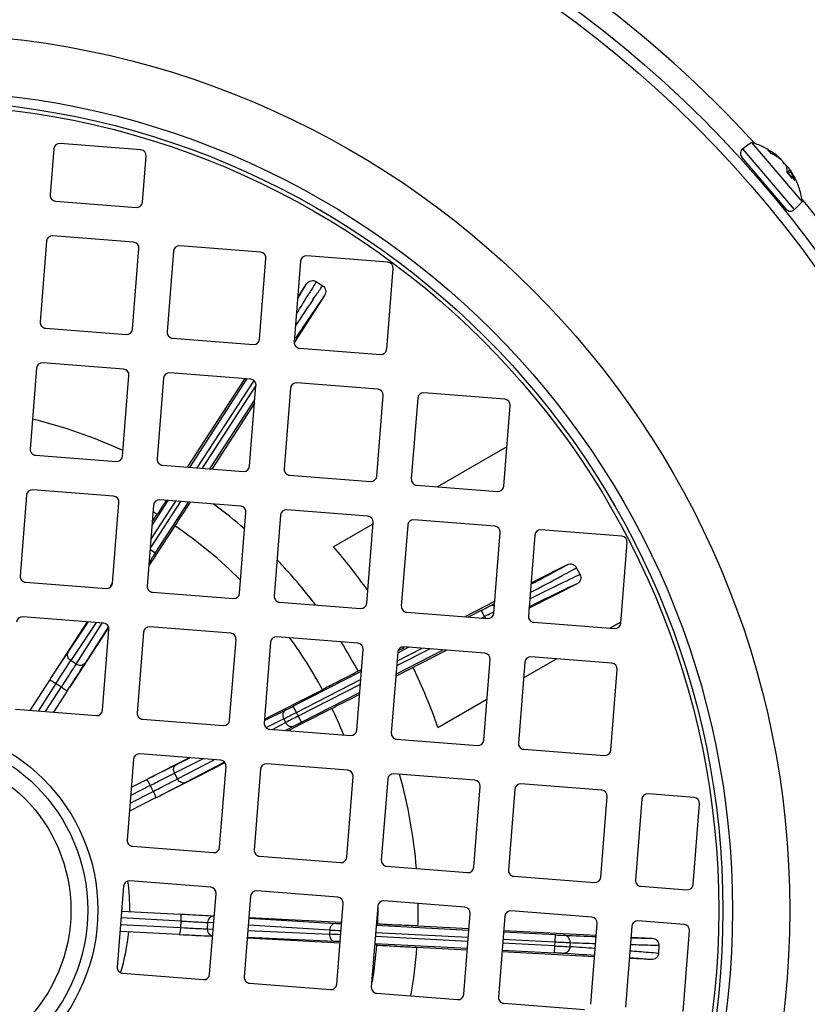
# Model space of a CAD drawing. Units: millimetres. Extents: x -780 to 1560, y -497 to 828.
# Drawn here: x 1428 to 1496, y 105 to 190 of the extents above; entities that cross this region are included whole.
import ezdxf

# ---------------------------------------------------------------- set-up
doc = ezdxf.new("R2010")
doc.units = ezdxf.units.MM
doc.header["$LTSCALE"] = 19.36
doc.layers.get('0').update_dxf_attribs({"linetype": 'CONTINUOUS'})

msp = doc.modelspace()

# ---------------------------------------------------------------- linework, layer by layer
at = {"color": 7, "linetype": 'CONTINUOUS'}
for p, q in [((1431.186, 178.741), (1430.872, 174.754)), ((1438.702, 178.651), (1431.724, 179.201)), ((1491.417, 179.276), (1490.66, 178.736)), ((1491.417, 179.276), (1495.785, 174.162)), ((1493.137, 178.318), (1492.893, 178.603)), ((1438.848, 174.126), (1439.162, 178.114)), ((1494.396, 173.525), (1490.571, 178.004)), ((1491.347, 177.095), (1491.236, 177.001)), ((1494.755, 176.887), (1494.5, 176.705)), ((1494.944, 176.202), (1494.49, 176.734)), ((1493.62, 174.434), (1493.509, 174.339)), ((1431.332, 174.216), (1438.31, 173.667)), ((1495.785, 174.162), (1495.133, 173.499)), ((1438.075, 170.676), (1431.096, 171.225)), ((1430.559, 170.766), (1430.009, 163.788)), ((1437.985, 163.16), (1438.534, 170.138)), ((1449.041, 169.813), (1442.062, 170.362)), ((1441.525, 169.903), (1440.975, 162.925)), ((1448.951, 162.297), (1449.5, 169.275)), ((1460.007, 168.95), (1453.028, 169.499)), ((1452.491, 169.04), (1451.942, 162.061)), ((1459.917, 161.434), (1460.466, 168.412)), ((1452.245, 165.911), (1453.008, 167.088)), ((1453.842, 167.27), (1454.389, 166.915)), ((1454.561, 166.079), (1451.949, 162.056)), ((1430.469, 163.25), (1437.447, 162.701)), ((1441.435, 162.387), (1448.413, 161.838)), ((1452.401, 161.524), (1459.379, 160.975)), ((1437.212, 159.71), (1430.233, 160.259)), ((1429.696, 159.8), (1429.146, 152.821)), ((1437.122, 152.194), (1437.671, 159.172)), ((1448.178, 158.847), (1441.199, 159.396)), ((1440.662, 158.937), (1440.112, 151.958)), ((1442.726, 151.251), (1447.703, 158.916)), ((1447.826, 158.836), (1442.893, 151.238)), ((1448.088, 151.331), (1448.637, 158.309)), ((1459.144, 157.984), (1452.165, 158.533)), ((1451.628, 158.074), (1451.079, 151.095)), ((1459.054, 150.468), (1459.603, 157.446)), ((1470.11, 157.121), (1463.132, 157.67)), ((1444.659, 151.099), (1448.54, 157.075)), ((1448.516, 156.768), (1444.826, 151.086)), ((1462.594, 157.211), (1462.045, 150.232)), ((1470.02, 149.605), (1470.569, 156.583)), ((1429.606, 152.284), (1436.584, 151.735)), ((1470.288, 153.004), (1464.309, 149.553)), ((1440.572, 151.421), (1447.55, 150.872)), ((1451.538, 150.558), (1458.516, 150.008)), ((1462.504, 149.695), (1469.482, 149.145)), ((1428.832, 148.834), (1428.283, 141.855)), ((1436.349, 148.744), (1429.37, 149.293)), ((1436.259, 141.228), (1436.808, 148.206)), ((1439.799, 147.971), (1439.249, 140.992)), ((1441.034, 148.375), (1439.664, 146.266)), ((1439.946, 143.839), (1442.8, 148.236)), ((1447.315, 147.881), (1440.336, 148.43)), ((1440.888, 148.387), (1440.733, 148.147)), ((1439.685, 146.528), (1440.108, 147.181)), ((1440.18, 147.292), (1440.108, 147.181)), ((1440.322, 147.511), (1440.18, 147.292)), ((1447.225, 140.365), (1447.774, 147.343)), ((1450.765, 147.108), (1450.215, 140.129)), ((1458.281, 147.018), (1451.302, 147.567)), ((1458.728, 146.331), (1455.341, 144.375)), ((1458.191, 139.502), (1458.74, 146.48)), ((1461.731, 146.245), (1461.182, 139.266)), ((1469.247, 146.155), (1462.268, 146.704)), ((1441.626, 146.196), (1440.049, 143.772)), ((1469.157, 138.639), (1469.706, 145.617)), ((1472.697, 145.382), (1472.148, 138.403)), ((1480.213, 145.292), (1473.235, 145.841)), ((1480.123, 137.775), (1480.672, 144.754)), ((1440.049, 143.772), (1439.979, 143.664)), ((1439.979, 143.664), (1439.388, 142.755)), ((1475.497, 142.832), (1472.371, 141.238)), ((1476.606, 141.992), (1476.31, 142.573)), ((1428.743, 141.318), (1435.721, 140.768)), ((1436.077, 140.962), (1436.26, 141.244)), ((1472.2, 139.073), (1476.338, 141.182)), ((1439.709, 140.455), (1446.687, 139.905)), ((1450.675, 139.592), (1457.653, 139.042)), ((1469.236, 139.641), (1466.669, 138.333)), ((1461.641, 138.729), (1468.619, 138.179)), ((1468.085, 138.889), (1466.95, 138.311)), ((1435.486, 137.778), (1428.507, 138.327)), ((1430.957, 133.063), (1434.085, 137.888)), ((1472.607, 137.865), (1479.585, 137.316)), ((1479.171, 137.349), (1480.07, 137.868)), ((1435.601, 136.933), (1432.537, 132.222)), ((1435.396, 130.262), (1435.945, 137.24)), ((1435.923, 137.428), (1435.601, 136.933)), ((1438.936, 137.005), (1438.386, 130.026)), ((1446.452, 136.915), (1439.473, 137.464)), ((1446.362, 129.399), (1446.911, 136.377)), ((1449.902, 136.142), (1449.352, 129.163)), ((1457.418, 136.052), (1450.439, 136.601)), ((1457.328, 128.536), (1457.877, 135.514)), ((1460.868, 135.279), (1460.319, 128.3)), ((1460.705, 133.215), (1465.087, 135.448)), ((1460.719, 133.387), (1464.806, 135.47)), ((1461.441, 135.668), (1460.889, 135.387)), ((1461.835, 135.704), (1460.895, 135.225)), ((1468.384, 135.189), (1461.405, 135.738)), ((1468.294, 127.672), (1468.843, 134.651)), ((1471.834, 134.416), (1471.285, 127.437)), ((1471.726, 133.05), (1474.585, 134.701)), ((1479.35, 134.326), (1472.371, 134.875)), ((1457.727, 133.611), (1451.853, 130.617)), ((1457.741, 133.783), (1457.452, 133.636)), ((1479.26, 126.809), (1479.809, 133.788)), ((1429.144, 130.252), (1430.827, 132.849)), ((1432.31, 131.886), (1431.145, 130.095)), ((1451.797, 130.727), (1454.372, 132.042)), ((1452.56, 129.229), (1457.584, 131.79)), ((1464.341, 128.786), (1468.574, 131.23)), ((1427.879, 130.352), (1434.858, 129.802)), ((1450.273, 129.949), (1451.594, 130.624)), ((1451.594, 130.624), (1451.797, 130.727)), ((1455.193, 130.43), (1452.616, 129.119)), ((1438.846, 129.489), (1445.824, 128.939)), ((1449.378, 129.492), (1450.273, 129.949)), ((1449.812, 128.625), (1456.79, 128.076)), ((1452.502, 129.061), (1451.4, 128.5)), ((1452.616, 129.119), (1452.502, 129.061)), ((1460.778, 127.762), (1467.756, 127.213)), ((1471.744, 126.899), (1478.722, 126.35)), ((1438.072, 126.039), (1437.523, 119.06)), ((1445.589, 125.949), (1438.61, 126.498)), ((1439.388, 124.391), (1442.859, 126.163)), ((1445.344, 125.42), (1440.335, 122.873)), ((1445.752, 125.628), (1445.344, 125.42)), ((1445.499, 118.432), (1446.048, 125.411)), ((1445.961, 125.734), (1445.752, 125.628)), ((1449.039, 125.176), (1448.489, 118.197)), ((1456.555, 125.086), (1449.576, 125.635)), ((1437.882, 123.614), (1439.168, 124.271)), ((1456.465, 117.569), (1457.014, 124.548)), ((1460.005, 124.312), (1459.455, 117.334)), ((1467.521, 124.222), (1460.542, 124.772)), ((1467.431, 116.706), (1467.98, 123.685)), ((1470.971, 123.449), (1470.422, 116.471)), ((1478.487, 123.359), (1471.508, 123.909)), ((1439.971, 122.696), (1437.719, 121.55)), ((1478.397, 115.843), (1478.946, 122.822)), ((1481.937, 122.586), (1481.388, 115.608)), ((1486.462, 122.732), (1482.475, 123.046)), ((1486.372, 115.216), (1486.921, 122.194)), ((1437.983, 118.522), (1444.961, 117.973)), ((1448.949, 117.659), (1455.927, 117.11)), ((1459.915, 116.796), (1466.893, 116.247)), ((1470.881, 115.933), (1477.859, 115.384)), ((1437.209, 115.072), (1436.66, 108.094)), ((1444.726, 114.982), (1437.747, 115.532)), ((1481.847, 115.07), (1485.835, 114.756)), ((1444.636, 107.466), (1445.185, 114.445)), ((1448.176, 114.209), (1447.626, 107.231)), ((1455.692, 114.119), (1448.713, 114.669)), ((1455.602, 106.603), (1456.151, 113.582)), ((1459.142, 113.346), (1458.592, 106.368)), ((1466.658, 113.256), (1459.679, 113.806)), ((1437.041, 112.932), (1442.103, 112.671)), ((1442.353, 112.666), (1445.034, 112.528)), ((1448.031, 112.373), (1456.023, 111.961)), ((1466.568, 105.74), (1467.117, 112.719)), ((1470.108, 112.483), (1469.558, 105.505)), ((1477.624, 112.393), (1470.645, 112.943)), ((1467.002, 111.263), (1459.011, 111.681)), ((1459.02, 111.806), (1459.155, 111.8)), ((1462.619, 111.639), (1467.014, 111.409)), ((1477.534, 104.877), (1478.083, 111.856)), ((1481.074, 111.62), (1480.525, 104.642)), ((1485.599, 111.766), (1481.611, 112.079)), ((1442.01, 110.906), (1436.903, 111.177)), ((1444.894, 110.745), (1442.414, 110.877)), ((1455.882, 110.162), (1447.89, 110.586)), ((1474.454, 110.873), (1469.999, 111.106)), ((1470.011, 111.253), (1478.03, 110.833)), ((1481.024, 110.676), (1482.845, 110.581)), ((1485.509, 104.25), (1486.058, 111.228)), ((1459.06, 109.993), (1458.878, 110.002)), ((1458.888, 110.128), (1466.88, 109.71)), ((1466.869, 109.563), (1462.523, 109.79)), ((1483.419, 109.951), (1483.385, 109.299)), ((1477.857, 108.988), (1469.866, 109.406)), ((1469.877, 109.553), (1474.373, 109.317)), ((1482.748, 108.732), (1480.854, 108.831)), ((1437.119, 107.556), (1444.098, 107.007)), ((1448.086, 106.693), (1455.064, 106.144)), ((1459.052, 105.83), (1466.03, 105.281)), ((1470.018, 104.967), (1476.996, 104.418))]:
    msp.add_line(p, q, dxfattribs=at)
at = {"color": 9, "linetype": 'CONTINUOUS'}
for p, q in [((1495.133, 173.499), (1490.66, 178.736)), ((1493.097, 178.348), (1492.849, 178.639)), ((1493.669, 178.092), (1493.618, 178.046)), ((1494.958, 176.17), (1494.496, 176.711)), ((1494.567, 176.614), (1494.791, 176.778)), ((1454.375, 166.894), (1454.389, 166.915)), ((1452.399, 162.916), (1452.048, 162.394)), ((1443.573, 151.184), (1448.438, 158.678)), ((1448.629, 158.314), (1443.979, 151.153)), ((1442.12, 148.29), (1439.507, 144.265)), ((1439.566, 145.012), (1441.714, 148.322)), ((1439.946, 143.839), (1439.496, 144.131)), ((1439.546, 143.22), (1439.408, 143.002)), ((1468.794, 139.254), (1469.223, 139.479)), ((1468.085, 138.889), (1468.158, 138.926)), ((1468.085, 138.889), (1468.439, 138.193)), ((1472.51, 139.341), (1472.21, 139.194)), ((1432.423, 135.291), (1434.139, 137.884)), ((1434.828, 137.829), (1432.658, 134.552)), ((1433.121, 134.252), (1435.371, 137.787)), ((1468.094, 138.221), (1468.357, 138.355)), ((1468.411, 138.382), (1468.357, 138.355)), ((1468.677, 138.518), (1468.411, 138.382)), ((1435.91, 137.508), (1433.892, 134.338)), ((1463.661, 135.56), (1460.774, 134.089)), ((1460.807, 134.507), (1462.979, 135.614)), ((1433.121, 134.252), (1432.658, 134.552)), ((1452.125, 130.082), (1457.672, 132.909)), ((1431.37, 132.584), (1429.824, 130.199)), ((1430.464, 130.148), (1431.847, 132.275)), ((1431.37, 132.584), (1431.847, 132.275)), ((1431.847, 132.275), (1431.895, 132.35)), ((1457.639, 132.491), (1452.288, 129.764)), ((1449.425, 129.402), (1451.195, 130.284)), ((1452.56, 129.229), (1451.853, 130.617)), ((1452.125, 130.082), (1452.072, 130.055)), ((1451.029, 129.527), (1449.541, 128.785)), ((1451.029, 129.527), (1451.194, 129.204)), ((1450.048, 128.607), (1451.194, 129.204)), ((1451.904, 128.892), (1451.184, 128.517)), ((1444.087, 126.067), (1441.606, 124.83)), ((1441.771, 125.588), (1442.917, 126.159)), ((1441.856, 124.339), (1445.03, 125.993)), ((1445.871, 125.749), (1442.566, 124.028)), ((1441.856, 124.339), (1441.606, 124.83)), ((1437.774, 122.252), (1439.764, 123.264)), ((1439.506, 123.769), (1437.826, 122.912)), ((1439.506, 123.769), (1439.664, 123.85)), ((1439.506, 123.769), (1439.764, 123.264)), ((1442.144, 112.068), (1436.994, 112.334)), ((1448.027, 112.326), (1455.525, 111.866)), ((1436.95, 111.775), (1442.115, 111.501)), ((1442.144, 112.068), (1442.115, 111.501)), ((1442.115, 111.501), (1442.474, 111.482)), ((1444.464, 111.386), (1444.493, 111.937)), ((1444.464, 111.386), (1444.942, 111.366)), ((1444.985, 111.907), (1444.493, 111.937)), ((1455.003, 111.292), (1447.98, 111.723)), ((1455.443, 110.306), (1447.894, 110.633)), ((1447.941, 111.236), (1454.984, 110.931)), ((1455.003, 111.292), (1454.984, 110.931)), ((1466.927, 110.308), (1458.935, 110.726)), ((1458.963, 111.083), (1466.955, 110.664)), ((1474.454, 110.873), (1474.373, 109.317)), ((1474.404, 109.917), (1469.924, 110.151)), ((1469.952, 110.508), (1474.423, 110.274)), ((1475.75, 110.207), (1475.731, 109.844))]:
    msp.add_line(p, q, dxfattribs=at)
at = {"color": 7, "linetype": 'CONTINUOUS'}
for radius in [96.55, 15.124]:
    msp.add_circle((1418.99, 112.996), radius, dxfattribs=at)
at = {"color": 9, "linetype": 'CONTINUOUS'}
for radius in [95.671, 75.725, 70.775, 69.947, 69.593, 15.997, 13.672]:
    msp.add_circle((1418.99, 112.996), radius, dxfattribs=at)
for centre, radius, start, end in [((1409.99, 162.996), 121.781, 11.9681, 52.54342), ((1409.99, 162.996), 105, 11.9681, 52.54342), ((1418.99, 112.996), 98.321, 42.31698, 65.15755), ((1418.99, 112.996), 98.321, 30.43009, 38.6849), ((1237.365, 298.783), 253.298, 327.98239, 328.4338), ((1757.487, -41.753), 367.989, 145.67416, 146.09911), ((1418.99, 112.996), 40.182, 58.29435, 58.88698), ((1418.99, 112.996), 40.182, 45.17985, 55.7144), ((1417.858, 247.837), 120.404, 298.37142, 298.80032), ((1446.943, 194.982), 60.076, 298.77774, 299.26372), ((1321.944, 425.417), 322.232, 297.81553, 298.37311), ((1345.164, 380.408), 271.6, 297.04942, 297.16564), ((1418.99, 112.996), 40.182, 28.29435, 35.82007), ((1185.608, 292.826), 294.557, 326.88094, 327.44838), ((1415.175, 202.357), 80.572, 296.55484, 297.0791), ((1418.99, 112.996), 40.182, 22.11296, 25.7144), ((1323.788, 381.773), 282.522, 296.76787, 297.00497), ((1552.158, -66.606), 220.307, 116.95704, 117.2766), ((1306.791, 385.425), 294.557, 296.88094, 297.44838), ((1418.99, 112.996), 18.756, 359.71822, 7.72139), ((1418.99, 112.996), 40.182, 358.29435, 0.68359), ((1459.468, 176.965), 65.218, 266.53348, 266.96361), ((1418.99, 112.996), 18.756, 343.27874, 354.29052), ((1458.333, 410.933), 300.471, 266.88584, 267.43667), ((1445.868, -81.32), 192.466, 87.00088, 87.28545), ((1469.359, 364.707), 253.821, 266.75758, 266.97548), ((1513.518, 1058.082), 948.021, 267.686588, 267.852563), ((1418.99, 112.996), 40.182, 351.14439, 355.7144), ((1484.159, 291.528), 181.516, 266.92537, 267.34468), ((1410.112, -911.793), 1023.742, 86.202575, 86.325021), ((1514.37, 1063.161), 953.736, 267.679241, 267.811337), ((1419.466, -759.08), 870.137, 86.151679, 86.32966)]:
    msp.add_arc(centre, radius, start, end, dxfattribs=at)
at = {"color": 7, "linetype": 'CONTINUOUS'}
for centre, radius, start, end in [((1431.685, 178.702), 0.5, 85.5, 175.5), ((1438.663, 178.153), 0.5, 355.5, 85.5), ((1490.951, 178.329), 0.5, 125.5, 220.5), ((1489.813, 173.464), 6.029, 64.74127, 74.57164), ((1489.83, 173.505), 5.984, 59.56619, 64.71864), ((1490.403, 174.079), 5.174, 60.56969, 61.78478), ((1490.406, 174.085), 5.168, 52.8803, 60.56711), ((1491.062, 174.229), 4.595, 63.09926, 63.70922), ((1491.073, 174.249), 4.572, 62.44769, 63.09929), ((1491.1, 174.301), 4.513, 59.90521, 62.45176), ((1491.176, 174.43), 4.363, 53.41012, 59.92284), ((1490.41, 174.091), 5.16, 52.05664, 52.87416), ((1490.411, 174.092), 5.159, 50.83878, 52.05666), ((1489.836, 173.509), 5.978, 47.65353, 49.22156), ((1491.245, 174.526), 4.245, 52.05529, 53.38352), ((1492.621, 176.294), 2.005, 49.29646, 51.9945), ((1493.698, 176.433), 1.157, 64.61131, 67.02313), ((1493.434, 176.411), 1.317, 45.98372, 47.98514), ((1493.333, 176.859), 1.157, 13.97687, 16.38869), ((1492.915, 175.951), 2.051, 21.88657, 23.80463), ((1489.83, 173.496), 5.991, 28.11652, 33.34481), ((1492.613, 175.867), 2.364, 9.11009, 10.85331), ((1492.551, 175.857), 2.427, 7.39537, 9.10996), ((1490.927, 174.669), 4.399, 22.38572, 23.68182), ((1490.843, 174.635), 4.49, 18.5431, 22.37617), ((1490.766, 174.608), 4.572, 17.90071, 18.55231), ((1489.816, 173.488), 6.007, 22.74783, 28.11665), ((1490.744, 174.601), 4.595, 17.29078, 17.90074), ((1489.84, 173.499), 5.981, 17.31966, 22.74798), ((1489.788, 173.485), 6.035, 6.43507, 17.29103), ((1431.371, 174.714), 0.5, 175.5, 265.5), ((1438.349, 174.165), 0.5, 265.5, 355.5), ((1494.777, 173.85), 0.5, 220.5, 315.5), ((1431.057, 170.727), 0.5, 85.5, 175.5), ((1438.035, 170.178), 0.5, 355.5, 85.5), ((1442.023, 169.864), 0.5, 85.5, 175.5), ((1449.002, 169.314), 0.5, 355.5, 85.5), ((1452.989, 169.001), 0.5, 85.5, 175.5), ((1459.968, 168.451), 0.5, 355.5, 85.5), ((1430.508, 163.748), 0.5, 175.5, 265.5), ((1437.486, 163.199), 0.5, 265.5, 355.5), ((1441.474, 162.885), 0.5, 175.5, 265.5), ((1448.452, 162.336), 0.5, 265.5, 355.5), ((1452.44, 162.022), 0.5, 175.5, 265.5), ((1459.418, 161.473), 0.5, 265.5, 355.5), ((1430.194, 159.761), 0.5, 85.5, 175.5), ((1437.172, 159.211), 0.5, 355.5, 85.5), ((1441.16, 158.898), 0.5, 85.5, 175.5), ((1448.139, 158.348), 0.5, 355.5, 85.5), ((1452.126, 158.035), 0.5, 85.5, 175.5), ((1459.105, 157.485), 0.5, 355.5, 85.5), ((1463.092, 157.172), 0.5, 85.5, 175.5), ((1470.071, 156.622), 0.5, 355.5, 85.5), ((1418.99, 112.996), 43.65, 65.40099, 76.27175), ((1429.645, 152.782), 0.5, 175.5, 265.5), ((1436.623, 152.233), 0.5, 265.5, 355.5), ((1440.611, 151.919), 0.5, 175.5, 265.5), ((1447.589, 151.37), 0.5, 265.5, 355.5), ((1451.577, 151.056), 0.5, 175.5, 265.5), ((1458.555, 150.507), 0.5, 265.5, 355.5), ((1462.543, 150.193), 0.5, 175.5, 265.5), ((1429.331, 148.795), 0.5, 85.5, 175.5), ((1469.521, 149.644), 0.5, 265.5, 355.5), ((1436.309, 148.245), 0.5, 355.5, 85.5), ((1440.297, 147.932), 0.5, 85.5, 175.5), ((1837.574, -111.239), 472.279, 146.67515, 146.9692), ((1418.99, 112.996), 43.65, 48.94081, 53.45807), ((1447.275, 147.382), 0.5, 355.5, 85.5), ((1451.263, 147.068), 0.5, 85.5, 175.5), ((1458.242, 146.519), 0.5, 355.5, 85.5), ((1462.229, 146.205), 0.5, 85.5, 175.5), ((1469.208, 145.656), 0.5, 355.5, 85.5), ((1473.195, 145.342), 0.5, 85.5, 175.5), ((1480.174, 144.793), 0.5, 355.5, 85.5), ((1418.99, 112.996), 48.021, 35.10089, 40.8022), ((1418.99, 112.996), 43.65, 37.13496, 43.86508), ((1428.782, 141.816), 0.5, 175.5, 265.5), ((1435.76, 141.267), 0.5, 265.5, 355.5), ((1439.748, 140.953), 0.5, 175.5, 265.5), ((1446.726, 140.404), 0.5, 265.5, 355.5), ((1450.714, 140.09), 0.5, 175.5, 265.5), ((1457.692, 139.541), 0.5, 265.5, 355.5), ((1461.68, 139.227), 0.5, 175.5, 265.5), ((1468.658, 138.678), 0.5, 265.5, 355.5), ((1428.468, 137.828), 0.5, 85.5, 175.5), ((1435.446, 137.279), 0.5, 355.5, 85.5), ((1472.646, 138.364), 0.5, 175.5, 265.5), ((1479.625, 137.815), 0.5, 265.5, 355.5), ((1439.434, 136.965), 0.5, 85.5, 175.5), ((1446.412, 136.416), 0.5, 355.5, 85.5), ((1450.4, 136.102), 0.5, 85.5, 175.5), ((1418.99, 112.996), 43.65, 28.21968, 32.0592), ((1457.379, 135.553), 0.5, 355.5, 85.5), ((1461.366, 135.239), 0.5, 85.5, 175.5), ((1418.99, 112.996), 48.021, 28.10906, 28.26123), ((1468.345, 134.69), 0.5, 355.5, 85.5), ((1472.332, 134.376), 0.5, 85.5, 175.5), ((1479.311, 133.827), 0.5, 355.5, 85.5), ((1418.99, 112.996), 48.021, 19.1978, 25.89969), ((1434.897, 130.301), 0.5, 265.5, 355.5), ((1438.885, 129.987), 0.5, 175.5, 265.5), ((1445.863, 129.438), 0.5, 265.5, 355.5), ((1449.851, 129.124), 0.5, 175.5, 265.5), ((1456.829, 128.575), 0.5, 265.5, 355.5), ((1460.817, 128.261), 0.5, 175.5, 265.5), ((1467.795, 127.712), 0.5, 265.5, 355.5), ((1471.783, 127.398), 0.5, 175.5, 265.5), ((1478.761, 126.849), 0.5, 265.5, 355.5), ((1438.571, 125.999), 0.5, 85.5, 175.5), ((1445.549, 125.45), 0.5, 355.5, 85.5), ((1449.537, 125.136), 0.5, 85.5, 175.5), ((1456.515, 124.587), 0.5, 355.5, 85.5), ((1460.503, 124.273), 0.5, 85.5, 175.5), ((1418.99, 112.996), 43.65, 4.72823, 15.59899), ((1467.482, 123.724), 0.5, 355.5, 85.5), ((1471.469, 123.41), 0.5, 85.5, 175.5), ((1478.448, 122.861), 0.5, 355.5, 85.5), ((1482.435, 122.547), 0.5, 85.5, 175.5), ((1486.423, 122.233), 0.5, 355.5, 85.5), ((1438.022, 119.021), 0.5, 175.5, 265.5), ((1445, 118.472), 0.5, 265.5, 355.5), ((1448.988, 118.158), 0.5, 175.5, 265.5), ((1455.966, 117.609), 0.5, 265.5, 355.5), ((1459.954, 117.295), 0.5, 175.5, 265.5), ((1466.932, 116.746), 0.5, 265.5, 355.5), ((1470.92, 116.432), 0.5, 175.5, 265.5), ((1477.898, 115.883), 0.5, 265.5, 355.5), ((1437.708, 115.033), 0.5, 85.5, 175.5), ((1444.686, 114.484), 0.5, 355.5, 85.5), ((1481.886, 115.569), 0.5, 175.5, 265.5), ((1485.874, 115.255), 0.5, 265.5, 355.5), ((1448.674, 114.17), 0.5, 85.5, 175.5), ((1455.652, 113.621), 0.5, 355.5, 85.5), ((1459.64, 113.307), 0.5, 85.5, 175.5), ((1418.99, 112.996), 43.65, 358.21968, 0.75785), ((1466.618, 112.758), 0.5, 355.5, 85.5), ((1470.606, 112.444), 0.5, 85.5, 175.5), ((1477.585, 111.895), 0.5, 355.5, 85.5), ((1481.572, 111.581), 0.5, 85.5, 175.5), ((1485.56, 111.267), 0.5, 355.5, 85.5), ((1418.99, 112.996), 43.65, 350.24213, 355.78906), ((1437.159, 108.055), 0.5, 175.5, 265.5), ((1444.137, 107.506), 0.5, 265.5, 355.5), ((1448.125, 107.192), 0.5, 175.5, 265.5), ((1455.103, 106.643), 0.5, 265.5, 355.5), ((1459.091, 106.329), 0.5, 175.5, 265.5), ((1466.069, 105.78), 0.5, 265.5, 355.5), ((1470.057, 105.466), 0.5, 175.5, 265.5)]:
    msp.add_arc(centre, radius, start, end, dxfattribs=at)
for points in [[(1492.849, 178.639), (1492.864, 178.631), (1492.877, 178.62), (1492.889, 178.608)], [(1494.399, 177.281), (1494.383, 177.307), (1494.366, 177.333), (1494.349, 177.358)], [(1494.349, 177.358), (1494.377, 177.33), (1494.405, 177.302), (1494.431, 177.273)], [(1494.426, 177.23), (1494.418, 177.247), (1494.408, 177.264), (1494.399, 177.281)], [(1494.443, 177.186), (1494.439, 177.201), (1494.433, 177.215), (1494.426, 177.23)], [(1494.818, 176.715), (1494.87, 176.585), (1494.909, 176.45), (1494.935, 176.312)], [(1494.946, 176.199), (1494.953, 176.191), (1494.957, 176.18), (1494.958, 176.17)]]:
    msp.add_open_spline(points, degree=3, dxfattribs=at)
for points, knots in [([(1493.669, 178.092), (1493.687, 178.077), (1493.753, 178.023), (1493.818, 177.968), (1493.863, 177.927)], [0, 0, 0, 0, 0.285025, 1, 1, 1, 1]), ([(1493.863, 177.927), (1493.876, 177.915), (1493.898, 177.894), (1493.928, 177.865), (1493.941, 177.849), (1493.95, 177.835), (1493.947, 177.833)], [0, 0, 0, 0, 0.422649, 0.733399, 0.924748, 1, 1, 1, 1]), ([(1494.349, 177.358), (1494.322, 177.397), (1494.195, 177.561), (1494.05, 177.71), (1493.928, 177.814)], [0, 0, 0, 0, 0.228816, 1, 1, 1, 1]), ([(1494.194, 177.478), (1494.198, 177.476), (1494.217, 177.466), (1494.235, 177.454), (1494.249, 177.444)], [0, 0, 0, 0, 0.21751, 1, 1, 1, 1]), ([(1494.249, 177.444), (1494.254, 177.44), (1494.277, 177.423), (1494.299, 177.404), (1494.315, 177.389)], [0, 0, 0, 0, 0.227835, 1, 1, 1, 1]), ([(1494.431, 177.273), (1494.458, 177.244), (1494.562, 177.123), (1494.656, 176.994), (1494.721, 176.892)], [0, 0, 0, 0, 0.243084, 1, 1, 1, 1]), ([(1494.496, 176.711), (1494.497, 176.749), (1494.498, 176.893), (1494.481, 177.037), (1494.456, 177.139)], [0, 0, 0, 0, 0.268083, 1, 1, 1, 1]), ([(1494.755, 176.887), (1494.753, 176.885), (1494.755, 176.872), (1494.761, 176.852), (1494.774, 176.818), (1494.784, 176.793), (1494.791, 176.778)], [0, 0, 0, 0, 0.0829, 0.277396, 0.585379, 1, 1, 1, 1]), ([(1494.835, 176.789), (1494.825, 176.804), (1494.808, 176.829), (1494.783, 176.863), (1494.77, 176.879), (1494.758, 176.889), (1494.755, 176.887)], [0, 0, 0, 0, 0.422671, 0.73337, 0.924679, 1, 1, 1, 1]), ([(1453.008, 167.088), (1453.093, 167.217), (1453.373, 167.418), (1453.713, 167.354), (1453.842, 167.27)], [0, 0, 0, 0, 0.501119, 1, 1, 1, 1]), ([(1454.389, 166.915), (1454.518, 166.831), (1454.715, 166.546), (1454.645, 166.209), (1454.561, 166.079)], [0, 0, 0, 0, 0.49896, 1, 1, 1, 1]), ([(1440.733, 148.147), (1440.7, 148.096), (1440.563, 147.884), (1440.426, 147.672), (1440.322, 147.511)], [0, 0, 0, 0, 0.243437, 1, 1, 1, 1]), ([(1475.497, 142.832), (1475.635, 142.901), (1475.977, 142.935), (1476.24, 142.71), (1476.31, 142.573)], [0, 0, 0, 0, 0.501119, 1, 1, 1, 1]), ([(1476.606, 141.992), (1476.676, 141.855), (1476.704, 141.51), (1476.475, 141.252), (1476.338, 141.182)], [0, 0, 0, 0, 0.49896, 1, 1, 1, 1]), ([(1457.452, 133.636), (1457.337, 133.571), (1456.992, 133.391), (1456.334, 133.048), (1455.423, 132.58), (1454.74, 132.23), (1454.372, 132.042)], [0, 0, 0, 0, 0.114485, 0.336235, 0.642065, 1, 1, 1, 1]), ([(1455.193, 130.43), (1455.421, 130.546), (1456.213, 130.948), (1457.005, 131.349), (1457.572, 131.632)], [0, 0, 0, 0, 0.28716, 1, 1, 1, 1]), ([(1462.619, 111.639), (1462.487, 111.641), (1462.098, 111.658), (1461.357, 111.69), (1460.334, 111.74), (1459.568, 111.778), (1459.155, 111.8)], [0, 0, 0, 0, 0.114485, 0.336235, 0.642065, 1, 1, 1, 1]), ([(1482.845, 110.581), (1482.999, 110.573), (1483.312, 110.431), (1483.427, 110.104), (1483.419, 109.951)], [0, 0, 0, 0, 0.501119, 1, 1, 1, 1]), ([(1459.06, 109.993), (1459.473, 109.971), (1460.24, 109.929), (1461.262, 109.872), (1462.003, 109.826), (1462.391, 109.803), (1462.523, 109.79)], [0, 0, 0, 0, 0.357933, 0.663762, 0.88551, 1, 1, 1, 1]), ([(1483.385, 109.299), (1483.377, 109.146), (1483.229, 108.833), (1482.902, 108.724), (1482.748, 108.732)], [0, 0, 0, 0, 0.49896, 1, 1, 1, 1])]:
    msp.add_open_spline(points, degree=3, knots=knots, dxfattribs=at)
at = {"color": 9, "linetype": 'CONTINUOUS'}
for points, knots in [([(1452.237, 165.818), (1452.314, 165.942), (1452.573, 166.364), (1452.83, 166.787), (1453.008, 167.088)], [0, 0, 0, 0, 0.293608, 1, 1, 1, 1]), ([(1453.842, 167.27), (1453.796, 167.194), (1453.579, 166.831), (1453.359, 166.47), (1453.184, 166.185)], [0, 0, 0, 0, 0.210074, 1, 1, 1, 1]), ([(1453.585, 165.755), (1453.661, 165.866), (1453.923, 166.247), (1454.186, 166.627), (1454.375, 166.894)], [0, 0, 0, 0, 0.291361, 1, 1, 1, 1]), ([(1454.561, 166.079), (1454.263, 165.657), (1453.539, 164.605), (1452.823, 163.547), (1452.399, 162.916)], [0, 0, 0, 0, 0.404543, 1, 1, 1, 1]), ([(1439.946, 143.839), (1439.907, 143.779), (1439.773, 143.573), (1439.64, 143.367), (1439.546, 143.22)], [0, 0, 0, 0, 0.290455, 1, 1, 1, 1]), ([(1472.363, 141.137), (1472.698, 141.315), (1473.745, 141.874), (1474.792, 142.436), (1475.497, 142.832)], [0, 0, 0, 0, 0.319036, 1, 1, 1, 1]), ([(1475.458, 141.451), (1475.569, 141.504), (1475.951, 141.686), (1476.333, 141.866), (1476.606, 141.992)], [0, 0, 0, 0, 0.289793, 1, 1, 1, 1]), ([(1472.266, 139.899), (1472.577, 140.052), (1473.64, 140.572), (1474.704, 141.09), (1475.458, 141.451)], [0, 0, 0, 0, 0.293153, 1, 1, 1, 1]), ([(1476.338, 141.182), (1475.823, 140.945), (1474.546, 140.334), (1473.273, 139.715), (1472.51, 139.341)], [0, 0, 0, 0, 0.400319, 1, 1, 1, 1]), ([(1468.158, 138.926), (1468.223, 138.96), (1468.435, 139.068), (1468.647, 139.177), (1468.794, 139.254)], [0, 0, 0, 0, 0.305931, 1, 1, 1, 1]), ([(1469.206, 139.268), (1469.172, 139.281), (1469.037, 139.318), (1468.886, 139.3), (1468.794, 139.254)], [0, 0, 0, 0, 0.262499, 1, 1, 1, 1]), ([(1430.827, 132.849), (1430.979, 133.083), (1431.509, 133.899), (1432.04, 134.713), (1432.423, 135.291)], [0, 0, 0, 0, 0.287178, 1, 1, 1, 1]), ([(1432.658, 134.552), (1432.534, 134.634), (1432.379, 134.819), (1432.345, 135.105), (1432.388, 135.237), (1432.423, 135.291)], [0, 0, 0, 0, 0.528819, 0.771468, 1, 1, 1, 1]), ([(1431.37, 132.584), (1431.493, 132.772), (1431.92, 133.43), (1432.349, 134.087), (1432.658, 134.552)], [0, 0, 0, 0, 0.286593, 1, 1, 1, 1]), ([(1433.892, 134.338), (1433.856, 134.284), (1433.753, 134.191), (1433.478, 134.105), (1433.246, 134.171), (1433.121, 134.252)], [0, 0, 0, 0, 0.228532, 0.471181, 1, 1, 1, 1]), ([(1431.895, 132.35), (1432.014, 132.532), (1432.424, 133.165), (1432.833, 133.798), (1433.121, 134.252)], [0, 0, 0, 0, 0.287819, 1, 1, 1, 1]), ([(1430.827, 132.849), (1430.831, 132.854), (1430.854, 132.855), (1430.911, 132.839), (1431.025, 132.788), (1431.186, 132.699), (1431.306, 132.625), (1431.37, 132.584)], [0, 0, 0, 0, 0.03094, 0.092173, 0.307576, 0.626171, 1, 1, 1, 1]), ([(1431.847, 132.275), (1431.91, 132.233), (1432.027, 132.153), (1432.174, 132.042), (1432.267, 131.959), (1432.305, 131.913), (1432.313, 131.892), (1432.31, 131.886)], [0, 0, 0, 0, 0.373829, 0.692424, 0.907827, 0.96906, 1, 1, 1, 1]), ([(1451.195, 130.284), (1451.138, 130.255), (1451.034, 130.162), (1450.921, 129.897), (1450.962, 129.66), (1451.029, 129.527)], [0, 0, 0, 0, 0.228532, 0.471181, 1, 1, 1, 1]), ([(1452.56, 129.229), (1452.497, 129.197), (1452.278, 129.085), (1452.059, 128.973), (1451.904, 128.892)], [0, 0, 0, 0, 0.290455, 1, 1, 1, 1]), ([(1451.194, 129.204), (1451.262, 129.071), (1451.43, 128.898), (1451.711, 128.834), (1451.847, 128.863), (1451.904, 128.892)], [0, 0, 0, 0, 0.528819, 0.771468, 1, 1, 1, 1]), ([(1439.168, 124.271), (1439.417, 124.398), (1440.284, 124.839), (1441.151, 125.279), (1441.771, 125.588)], [0, 0, 0, 0, 0.287178, 1, 1, 1, 1]), ([(1441.606, 124.83), (1441.538, 124.963), (1441.497, 125.2), (1441.61, 125.466), (1441.714, 125.558), (1441.771, 125.588)], [0, 0, 0, 0, 0.528819, 0.771468, 1, 1, 1, 1]), ([(1439.168, 124.271), (1439.174, 124.273), (1439.194, 124.263), (1439.236, 124.22), (1439.309, 124.119), (1439.404, 123.962), (1439.471, 123.837), (1439.506, 123.769)], [0, 0, 0, 0, 0.03094, 0.092173, 0.307576, 0.626171, 1, 1, 1, 1]), ([(1439.664, 123.85), (1439.851, 123.945), (1440.497, 124.274), (1441.144, 124.601), (1441.606, 124.83)], [0, 0, 0, 0, 0.288883, 1, 1, 1, 1]), ([(1439.764, 123.264), (1439.964, 123.365), (1440.663, 123.722), (1441.36, 124.079), (1441.856, 124.339)], [0, 0, 0, 0, 0.286593, 1, 1, 1, 1]), ([(1442.566, 124.028), (1442.509, 123.999), (1442.373, 123.969), (1442.092, 124.033), (1441.924, 124.206), (1441.856, 124.339)], [0, 0, 0, 0, 0.228532, 0.471181, 1, 1, 1, 1]), ([(1439.764, 123.264), (1439.798, 123.196), (1439.859, 123.068), (1439.931, 122.899), (1439.97, 122.78), (1439.98, 122.721), (1439.976, 122.699), (1439.971, 122.696)], [0, 0, 0, 0, 0.373829, 0.692424, 0.907827, 0.96906, 1, 1, 1, 1]), ([(1442.103, 112.671), (1442.381, 112.657), (1443.352, 112.606), (1444.323, 112.553), (1445.015, 112.51)], [0, 0, 0, 0, 0.287178, 1, 1, 1, 1]), ([(1442.103, 112.671), (1442.109, 112.67), (1442.121, 112.651), (1442.136, 112.594), (1442.149, 112.469), (1442.152, 112.286), (1442.148, 112.144), (1442.144, 112.068)], [0, 0, 0, 0, 0.03094, 0.092173, 0.307576, 0.626171, 1, 1, 1, 1]), ([(1444.493, 111.937), (1444.501, 112.086), (1444.584, 112.312), (1444.815, 112.485), (1444.951, 112.514), (1445.015, 112.51)], [0, 0, 0, 0, 0.528819, 0.771468, 1, 1, 1, 1]), ([(1442.115, 111.501), (1442.11, 111.425), (1442.099, 111.284), (1442.077, 111.101), (1442.051, 110.979), (1442.03, 110.924), (1442.016, 110.906), (1442.01, 110.906)], [0, 0, 0, 0, 0.373829, 0.692424, 0.907827, 0.96906, 1, 1, 1, 1]), ([(1442.144, 112.068), (1442.369, 112.057), (1443.152, 112.015), (1443.935, 111.972), (1444.493, 111.937)], [0, 0, 0, 0, 0.286593, 1, 1, 1, 1]), ([(1442.474, 111.482), (1442.667, 111.472), (1443.33, 111.438), (1443.994, 111.406), (1444.464, 111.386)], [0, 0, 0, 0, 0.290667, 1, 1, 1, 1]), ([(1444.924, 110.762), (1444.859, 110.765), (1444.727, 110.808), (1444.516, 111.004), (1444.457, 111.237), (1444.464, 111.386)], [0, 0, 0, 0, 0.228532, 0.471181, 1, 1, 1, 1]), ([(1455.525, 111.866), (1455.46, 111.869), (1455.325, 111.84), (1455.094, 111.667), (1455.011, 111.441), (1455.003, 111.292)], [0, 0, 0, 0, 0.228532, 0.471181, 1, 1, 1, 1]), ([(1454.984, 110.931), (1454.976, 110.782), (1455.035, 110.548), (1455.247, 110.352), (1455.379, 110.309), (1455.443, 110.306)], [0, 0, 0, 0, 0.528819, 0.771468, 1, 1, 1, 1]), ([(1474.454, 110.873), (1474.535, 110.869), (1474.8, 110.855), (1475.066, 110.842), (1475.25, 110.834)], [0, 0, 0, 0, 0.304225, 1, 1, 1, 1]), ([(1475.75, 110.207), (1475.757, 110.358), (1475.675, 110.665), (1475.388, 110.827), (1475.25, 110.834)], [0, 0, 0, 0, 0.521215, 1, 1, 1, 1]), ([(1480.995, 110.625), (1481.18, 110.619), (1481.796, 110.601), (1482.413, 110.586), (1482.845, 110.581)], [0, 0, 0, 0, 0.299627, 1, 1, 1, 1]), ([(1455.891, 110.284), (1455.848, 110.287), (1455.699, 110.294), (1455.549, 110.301), (1455.443, 110.306)], [0, 0, 0, 0, 0.290212, 1, 1, 1, 1]), ([(1474.404, 109.917), (1474.538, 109.91), (1474.98, 109.886), (1475.422, 109.863), (1475.731, 109.844)], [0, 0, 0, 0, 0.302121, 1, 1, 1, 1]), ([(1475.731, 109.844), (1475.723, 109.694), (1475.608, 109.397), (1475.307, 109.266), (1475.169, 109.273)], [0, 0, 0, 0, 0.521215, 1, 1, 1, 1]), ([(1483.419, 109.951), (1483.262, 109.953), (1482.438, 109.967), (1481.614, 109.992), (1480.948, 110.014)], [0, 0, 0, 0, 0.191242, 1, 1, 1, 1]), ([(1475.169, 109.273), (1475.121, 109.276), (1474.856, 109.292), (1474.591, 109.306), (1474.373, 109.317)], [0, 0, 0, 0, 0.178238, 1, 1, 1, 1]), ([(1482.748, 108.732), (1482.622, 108.744), (1481.993, 108.799), (1481.363, 108.847), (1480.859, 108.885)], [0, 0, 0, 0, 0.199418, 1, 1, 1, 1]), ([(1480.907, 109.495), (1481.162, 109.477), (1481.988, 109.416), (1482.815, 109.351), (1483.385, 109.299)], [0, 0, 0, 0, 0.308587, 1, 1, 1, 1])]:
    msp.add_open_spline(points, degree=3, knots=knots, dxfattribs=at)

doc.saveas('drawing.dxf')
